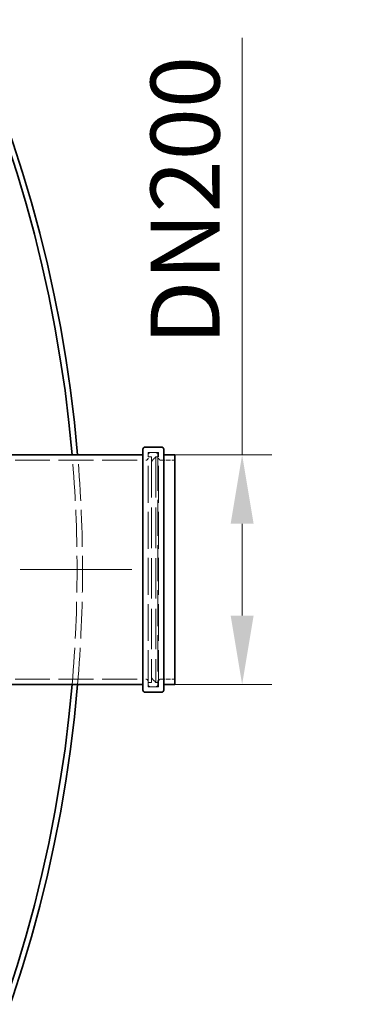
# Model space of a CAD drawing. Units: millimetres. Extents: x 180 to 10512, y -1415 to 7380.
# Drawn here: x 6478 to 6785, y 2656 to 3556 of the extents above; entities that cross this region are included whole.
import ezdxf

# ---------------------------------------------------------------- set-up
doc = ezdxf.new("R2010")
doc.units = ezdxf.units.MM
doc.header["$LTSCALE"] = 18
for name, pattern in [('CHAIN', [0.3543, 0.2362, -0.0295, 0.0591, -0.0295]), ('DASH_DOT', [0.182, 0.1181, -0.0295, 0.0049, -0.0295]), ('DASHED_SPACE', [0.2067, 0.1654, -0.0413])]:
    doc.linetypes.add(name, pattern=pattern)
doc.layers.add('Center Mark (ISO)', color=1, linetype='DASH_DOT', lineweight=9, true_color=0xff0000)
doc.layers.add('Hidden (ISO)', color=7, linetype='DASHED_SPACE', lineweight=9, true_color=0x0080c0)
doc.layers.add('Dimension (ISO)', color=3, linetype='Continuous', lineweight=9)
doc.layers.add('Visible (ISO)', color=7, linetype='Continuous', lineweight=35)
doc.styles.add('Note Text (ISO)', font='tahoma.ttf')
doc.dimstyles.new('Default (ISO)', dxfattribs={"dimscale": 18, "dimtxt": 3.5, "dimasz": 3.5, "dimexe": 1.5, "dimexo": 0, "dimgap": 1, "dimtad": 1, "dimrnd": 1e-08, "dimtxsty": 'Note Text (ISO)', "dimcen": 0.09, "dimdle": 10, "dimclrd": 256, "dimclre": 256, "dimclrt": 256, "dimazin": 2, "dimtfac": 1.001486, "dimtmove": 0, "dimatfit": 3, "dimfxl": 1, "dimtolj": 1, "dimlwd": -1, "dimlwe": -1, "dimarcsym": 0})

# ---------------------------------------------------------------- blocks, each defined once
blk = doc.blocks.new('*D50')
at = {"layer": 'Defpoints', "color": 0, "transparency": 16777216}
for p in [(6619.38, 3158.43), (6619.38, 2948.63), (6680.99, 2948.63)]:
    blk.add_point(p, dxfattribs=at)
at = {"layer": 'Dimension (ISO)', "transparency": 16777216}
for p, q in [((6680.99, 3158.43), (6680.99, 3539.51)), ((6619.38, 3158.43), (6707.99, 3158.43)), ((6680.99, 3011.63), (6680.99, 3095.43)), ((6619.38, 2948.63), (6707.99, 2948.63))]:
    blk.add_line(p, q, dxfattribs=at)
for points in [[(6670.49, 3095.43), (6691.49, 3095.43), (6680.99, 3158.43)], [(6670.49, 3011.63), (6691.49, 3011.63), (6680.99, 2948.63)]]:
    blk.add_solid(points, dxfattribs=at)
at = {"layer": 'Dimension (ISO)', "transparency": 16777216, "insert": (6597.37, 3239.43), "char_height": 63, "attachment_point": 1, "rotation": 90, "style": 'Note Text (ISO)'}
blk.add_mtext('\\A1; \\fTahoma|b0|i0;\\H63.0000;DN200', dxfattribs=at)

msp = doc.modelspace()

# ---------------------------------------------------------------- linework, layer by layer
at = {"layer": 'Center Mark (ISO)', "linetype": 'CHAIN', "ltscale": 23.990969}
msp.add_line((6580.1692, 3053.5255), (4034.9865, 3053.5255), dxfattribs=at)
at = {"layer": 'Hidden (ISO)', "ltscale": 11.30411}
for p, q in [((6595.0778, 2946.4255), (6595.0778, 3160.6255)), ((6604.6778, 2946.4255), (6604.6778, 3160.6255))]:
    msp.add_line(p, q, dxfattribs=at)
at = {"layer": 'Hidden (ISO)', "ltscale": 1.015738}
for p, q in [((6595.0778, 3160.6255), (6604.6778, 3160.6255)), ((6595.0778, 2946.4255), (6604.6778, 2946.4255))]:
    msp.add_line(p, q, dxfattribs=at)
at = {"layer": 'Hidden (ISO)', "ltscale": 0.528982}
for p, q in [((6602.0778, 3160.5255), (6597.0778, 3160.5255)), ((6602.0778, 2946.5255), (6597.0778, 2946.5255))]:
    msp.add_line(p, q, dxfattribs=at)
at = {"layer": 'Hidden (ISO)', "ltscale": 10.710638}
for p, q in [((6433.6778, 3153.5255), (6593.0778, 3153.5255)), ((6433.6778, 2953.5255), (6593.0778, 2953.5255))]:
    msp.add_line(p, q, dxfattribs=at)
at = {"layer": 'Hidden (ISO)', "ltscale": 0.317349}
for p, q in [((6598.0778, 3156.5255), (6595.0778, 3156.5255)), ((6598.0778, 2950.5255), (6595.0778, 2950.5255))]:
    msp.add_line(p, q, dxfattribs=at)
at = {"layer": 'Hidden (ISO)', "ltscale": 12.424418}
for p, q in [((6598.0778, 3156.5255), (6598.0778, 2950.5255)), ((6602.0778, 3156.5255), (6602.0778, 2950.5255))]:
    msp.add_line(p, q, dxfattribs=at)
at = {"layer": 'Hidden (ISO)', "ltscale": 0.598488}
for p, q in [((6598.0778, 3152.5255), (6602.0778, 3156.5255)), ((6598.0778, 2954.5255), (6602.0778, 2950.5255))]:
    msp.add_line(p, q, dxfattribs=at)
at = {"layer": 'Hidden (ISO)', "ltscale": 0.211533}
for p, q in [((6604.0778, 3156.5255), (6602.0778, 3156.5255)), ((6604.0778, 2950.5255), (6602.0778, 2950.5255))]:
    msp.add_line(p, q, dxfattribs=at)
at = {"layer": 'Hidden (ISO)', "ltscale": 11.08246}
msp.add_line((6604.0778, 3158.5255), (6604.0778, 2948.5255), dxfattribs=at)
at = {"layer": 'Hidden (ISO)', "ltscale": 1.343769}
for p, q in [((6606.6778, 3153.5255), (6619.3778, 3153.5255)), ((6606.6778, 2953.5255), (6619.3778, 2953.5255))]:
    msp.add_line(p, q, dxfattribs=at)
at = {"layer": 'Hidden (ISO)', "ltscale": 0.332332}
for centre, start, end in [((6597.0778, 3158.5255), 90, 180), ((6602.0778, 3158.5255), 0, 90), ((6593.0778, 3155.5255), 270, 0), ((6606.6778, 3155.5255), 180, 270), ((6593.0778, 2951.5255), 0, 90), ((6606.6778, 2951.5255), 90, 180), ((6597.0778, 2948.5255), 180, 270), ((6602.0778, 2948.5255), 270, 0)]:
    msp.add_arc(centre, 2, start, end, dxfattribs=at)
at = {"layer": 'Hidden (ISO)', "ltscale": 11.291635}
msp.add_arc((5307.5778, 3053.5255), 1222.5914, 355.0778924, 4.9221076, dxfattribs=at)
at = {"layer": 'Hidden (ISO)', "ltscale": 11.291521}
msp.add_arc((5307.5778, 3053.5255), 1227.5914, 355.0979894, 4.9020106, dxfattribs=at)
at = {"layer": 'Visible (ISO)'}
for p, q in [((6590.3778, 2943.5255), (6590.3778, 3163.5255)), ((6592.3778, 3165.5255), (6607.3778, 3165.5255)), ((6609.3778, 3163.5255), (6609.3778, 2943.5255)), ((6436.3778, 3158.4255), (6590.3778, 3158.4255)), ((6609.3778, 3158.4255), (6619.3778, 3158.4255)), ((6619.3778, 2948.6255), (6619.3778, 3158.4255)), ((6436.3778, 2948.6255), (6590.3778, 2948.6255)), ((6609.3778, 2948.6255), (6619.3778, 2948.6255)), ((6592.3778, 2941.5255), (6607.3778, 2941.5255))]:
    msp.add_line(p, q, dxfattribs=at)
for centre, radius, start, end in [((5307.5778, 3053.5255), 1227.5914, 4.9020106, 175.0979894), ((5307.5778, 3053.5255), 1222.5914, 4.9221076, 175.0778924), ((6592.3778, 3163.5255), 2, 90, 180), ((6607.3778, 3163.5255), 2, 0, 90), ((5307.5778, 3053.5255), 1227.5914, 184.9020106, 355.0979894), ((5307.5778, 3053.5255), 1222.5914, 184.9221076, 355.0778924), ((6592.3778, 2943.5255), 2, 180, 270), ((6607.3778, 2943.5255), 2, 270, 0)]:
    msp.add_arc(centre, radius, start, end, dxfattribs=at)

# ---------------------------------------------------------------- dimensions: what is measured, and where the dimension line sits
at = {"layer": 'Dimension (ISO)'}
dim = msp.add_linear_dim(base=(6680.9925, 2948.6255), p1=(6619.3778, 3158.4255), p2=(6619.3778, 2948.6255), angle=90, text=' \\fTahoma|b0|i0;\\H63.0000;DN200', dimstyle='Default (ISO)', override={"dimtofl": 0, "dimatfit": 2}, dxfattribs=at)
dim.commit()
dim.dimension.update_dxf_attribs({"geometry": '*D50', "text_midpoint": (6680.9925, 3380.4668), "dimtype": 160})

doc.saveas('drawing.dxf')
